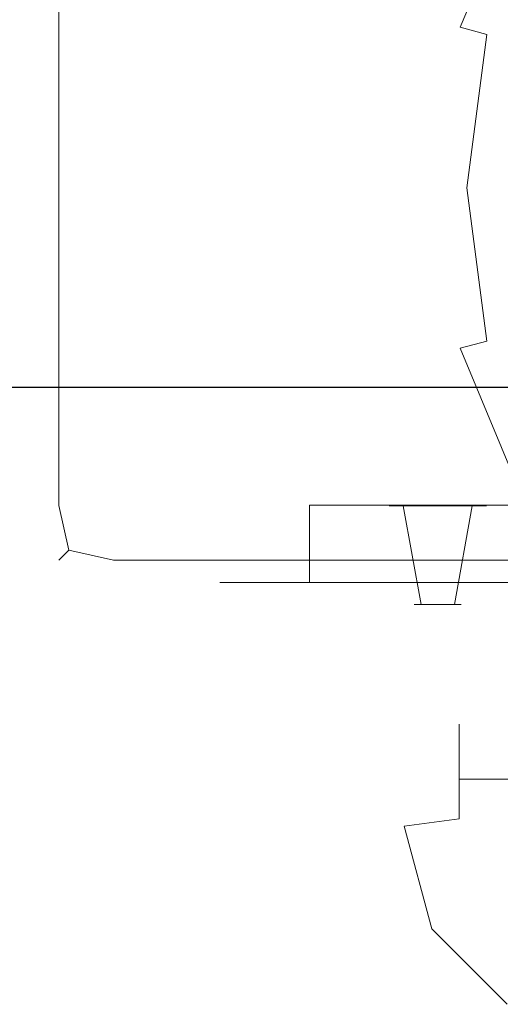
# Model space of a CAD drawing. Extents: x -136 to 74, y -204 to 74.
# Drawn here: x -106 to -98, y -13 to 3 of the extents above; entities that cross this region are included whole.
import ezdxf

# ---------------------------------------------------------------- set-up
doc = ezdxf.new("R2010")
doc.units = 0
doc.header["$LTSCALE"] = 500
doc.header["$MEASUREMENT"] = 0
for name, color, linetype in [('CHROM', 7, 'Continuous'), ('PRYSZNIC_1', 7, 'Continuous'), ('PRYSZNIC_2', 7, 'Continuous'), ('PRYSZNIC_3', 7, 'Continuous'), ('WAZ', 7, 'Continuous')]:
    doc.layers.add(name, color=color, linetype=linetype)

msp = doc.modelspace()

# ---------------------------------------------------------------- linework, layer by layer
at = {"layer": 'CHROM', "lineweight": 0}
for points, invisible_edges in [([(-98.094, 5.241, 858.906), (-96.95, 4.581, 830.455), (-97.846, 2.417, 830.455), (-99.122, 2.759, 858.906)], 5), ([(-99.122, 2.759, 858.906), (-98.679, 2.64, 859.383), (-97.696, 5.011, 859.383), (-98.094, 5.241, 858.906)], 14), ([(-96.257, 4.18, 859.383), (-97.696, 5.011, 859.383), (-98.679, 2.64, 859.383), (-97.073, 2.21, 859.383)], 15), ([(-99.122, 2.759, 858.906), (-97.846, 2.417, 830.455), (-98.152, 0.096, 830.455), (-99.473, 0.096, 858.906)], 13), ([(-99.473, 0.096, 858.906), (-99.014, 0.096, 859.383), (-98.679, 2.64, 859.383), (-99.122, 2.759, 858.906)], 15), ([(-97.073, 2.21, 859.383), (-98.679, 2.64, 859.383), (-99.014, 0.096, 859.383), (-97.352, 0.096, 859.383)], 13), ([(-99.473, 0.096, 858.906), (-98.152, 0.096, 830.455), (-97.846, -2.226, 830.455), (-99.122, -2.568, 858.906)], 13), ([(-99.122, -2.568, 858.906), (-98.679, -2.449, 859.383), (-99.014, 0.096, 859.383), (-99.473, 0.096, 858.906)], 14), ([(-97.352, 0.096, 859.383), (-99.014, 0.096, 859.383), (-98.679, -2.449, 859.383), (-97.073, -2.018, 859.383)], 13), ([(-97.073, -2.018, 859.383), (-98.679, -2.449, 859.383), (-97.696, -4.82, 859.383), (-96.257, -3.989, 859.383)], 15), ([(-99.122, -2.568, 858.906), (-97.846, -2.226, 830.455), (-96.95, -4.389, 830.455), (-98.094, -5.049, 858.906)], 5), ([(-98.094, -5.049, 858.906), (-97.696, -4.82, 859.383), (-98.679, -2.449, 859.383), (-99.122, -2.568, 858.906)], 15), ([(-99.138, -9.72, 812.079), (-100.054, -9.72, 812.995), (-99.138, -8.805, 812.995), (-99.138, -9.72, 812.079)], 11), ([(-100.054, -9.72, 836.604), (-99.138, -9.72, 837.52), (-99.138, -8.805, 836.604), (-100.054, -9.72, 836.604)], 13), ([(-99.138, -8.805, 836.604), (-99.138, -8.805, 812.995), (-100.054, -9.72, 812.995), (-100.054, -9.72, 836.604)], 15), ([(-99.138, -8.805, 836.604), (-81.801, -8.805, 836.604), (-81.801, -8.805, 812.995), (-99.138, -8.805, 812.995)], 7), ([(-81.801, -8.805, 836.604), (-99.138, -8.805, 836.604), (-99.138, -9.72, 837.52), (-81.501, -9.72, 837.52)], 7), ([(-81.501, -9.72, 812.079), (-99.138, -9.72, 812.079), (-99.138, -8.805, 812.995), (-81.801, -8.805, 812.995)], 7), ([(-100.054, -10.497, 812.995), (-100.054, -10.497, 836.604), (-100.054, -9.72, 836.604), (-100.054, -9.72, 812.995)], 15), ([(-100.054, -9.72, 836.604), (-100.054, -10.497, 836.604), (-99.138, -10.377, 837.52), (-99.138, -9.72, 837.52)], 15), ([(-99.138, -9.72, 812.079), (-99.138, -10.377, 812.079), (-100.054, -10.497, 812.995), (-100.054, -9.72, 812.995)], 15), ([(-99.138, -10.377, 837.52), (-81.501, -9.72, 837.52), (-99.138, -9.72, 837.52), (-99.138, -10.377, 837.52)], 9), ([(-97.872, -12.635, 837.52), (-81.501, -9.72, 837.52), (-99.138, -10.377, 837.52), (-97.872, -12.635, 837.52)], 15), ([(-76.893, -12.998, 812.079), (-99.138, -9.72, 812.079), (-81.501, -9.72, 812.079), (-76.893, -12.998, 812.079)], 13), ([(-76.893, -12.998, 812.079), (-99.138, -10.377, 812.079), (-99.138, -9.72, 812.079), (-76.893, -12.998, 812.079)], 13), ([(-98.775, -11.732, 837.52), (-99.138, -10.377, 837.52), (-100.054, -10.497, 836.604), (-99.596, -12.205, 836.604)], 13), ([(-99.138, -10.377, 812.079), (-98.775, -11.732, 812.079), (-99.596, -12.205, 812.995), (-100.054, -10.497, 812.995)], 7), ([(-97.872, -12.635, 837.52), (-99.138, -10.377, 837.52), (-98.775, -11.732, 837.52), (-97.872, -12.635, 837.52)], 15), ([(-99.138, -10.377, 812.079), (-97.872, -12.635, 812.079), (-98.775, -11.732, 812.079), (-99.138, -10.377, 812.079)], 15), ([(-99.138, -10.377, 812.079), (-76.893, -12.998, 812.079), (-97.872, -12.635, 812.079), (-99.138, -10.377, 812.079)], 15), ([(-100.054, -10.497, 836.604), (-100.054, -10.497, 812.995), (-99.596, -12.205, 812.995), (-99.596, -12.205, 836.604)], 1), ([(-97.872, -12.635, 837.52), (-98.775, -11.732, 837.52), (-99.596, -12.205, 836.604), (-98.346, -13.456, 836.604)], 15), ([(-98.775, -11.732, 812.079), (-97.872, -12.635, 812.079), (-98.346, -13.456, 812.995), (-99.596, -12.205, 812.995)], 15), ([(-99.596, -12.205, 836.604), (-99.596, -12.205, 812.995), (-98.346, -13.456, 812.995), (-98.346, -13.456, 836.604)], 5)]:
    msp.add_3dface(points, dxfattribs=dict(at, invisible_edges=invisible_edges))
at = {"layer": 'PRYSZNIC_1', "lineweight": 0}
for points, invisible_edges in [([(-106.155, -5.18, 1057.039), (-106.155, -5.18, 1062.235), (-106.155, 7.268, 1062.235), (-106.155, 7.268, 1057.039)], 15), ([(-105.78, 7.268, 863.343), (-105.78, -5.18, 863.343), (-106.155, -5.18, 864.248), (-106.155, 7.268, 864.248)], 15), ([(-105.78, -5.18, 1063.139), (-105.78, 7.268, 1063.139), (-106.155, 7.268, 1062.235), (-106.155, -5.18, 1062.235)], 15), ([(-106.155, -5.18, 864.248), (-106.155, -5.18, 988.398), (-106.155, 7.268, 988.398), (-106.155, 7.268, 864.248)], 15), ([(-106.155, -5.18, 988.398), (-106.155, -5.18, 1057.039), (-106.155, 7.268, 1057.039), (-106.155, 7.268, 988.398)], 15), ([(-104.877, 7.268, 862.969), (-104.877, -5.18, 862.969), (-105.78, -5.18, 863.343), (-105.78, 7.268, 863.343)], 11), ([(-104.877, -5.18, 1063.514), (-104.877, 7.268, 1063.514), (-105.78, 7.268, 1063.139), (-105.78, -5.18, 1063.139)], 11), ([(-103.11, 7.268, 1063.514), (-104.877, 7.268, 1063.514), (-104.877, -5.18, 1063.514), (-103.11, -5.18, 1063.514)], 15), ([(-103.11, -5.18, 862.969), (-104.877, -5.18, 862.969), (-104.877, 7.268, 862.969), (-103.11, 7.268, 862.969)], 15), ([(-103.11, 7.268, 862.969), (-74.117, 7.268, 862.969), (-74.117, -5.18, 862.969), (-103.11, -5.18, 862.969)], 15), ([(-74.117, 7.268, 1063.514), (-103.11, 7.268, 1063.514), (-103.11, -5.18, 1063.514), (-74.117, -5.18, 1063.514)], 15), ([(-106.155, -5.18, 864.248), (-105.78, -5.18, 863.343), (-105.615, -5.918, 863.509), (-105.78, -6.084, 864.248)], 15), ([(-106.155, -5.18, 1062.235), (-105.78, -6.084, 1062.235), (-105.615, -5.918, 1062.973), (-105.78, -5.18, 1063.139)], 15), ([(-105.78, -6.084, 1057.039), (-105.78, -6.084, 1062.235), (-106.155, -5.18, 1062.235), (-106.155, -5.18, 1057.039)], 15), ([(-105.78, -6.084, 864.248), (-105.78, -6.084, 988.398), (-106.155, -5.18, 988.398), (-106.155, -5.18, 864.248)], 14), ([(-105.78, -6.084, 988.398), (-105.78, -6.084, 1057.039), (-106.155, -5.18, 1057.039), (-106.155, -5.18, 988.398)], 14), ([(-104.877, -5.18, 862.969), (-104.877, -6.084, 863.343), (-105.615, -5.918, 863.509), (-105.78, -5.18, 863.343)], 9), ([(-104.877, -5.18, 1063.514), (-105.78, -5.18, 1063.139), (-105.615, -5.918, 1062.973), (-104.877, -6.084, 1063.139)], 13), ([(-103.11, -5.18, 1063.514), (-104.877, -5.18, 1063.514), (-104.877, -6.084, 1063.139), (-103.11, -6.084, 1063.139)], 11), ([(-104.877, -5.18, 862.969), (-103.11, -5.18, 862.969), (-103.11, -6.084, 863.343), (-104.877, -6.084, 863.343)], 15), ([(-74.117, -5.18, 1063.514), (-103.11, -5.18, 1063.514), (-103.11, -6.084, 1063.139), (-74.117, -6.084, 1063.139)], 15), ([(-103.11, -5.18, 862.969), (-74.117, -5.18, 862.969), (-74.117, -6.084, 863.343), (-103.11, -6.084, 863.343)], 15), ([(-104.877, -6.458, 864.248), (-105.78, -6.084, 864.248), (-105.615, -5.918, 863.509), (-104.877, -6.084, 863.343)], 13), ([(-104.877, -6.458, 1062.235), (-104.877, -6.084, 1063.139), (-105.615, -5.918, 1062.973), (-105.78, -6.084, 1062.235)], 9), ([(-104.877, -6.458, 1057.039), (-104.877, -6.458, 1062.235), (-105.78, -6.084, 1062.235), (-105.78, -6.084, 1057.039)], 11), ([(-104.877, -6.458, 864.248), (-104.877, -6.458, 988.398), (-105.78, -6.084, 988.398), (-105.78, -6.084, 864.248)], 15), ([(-104.877, -6.458, 988.398), (-104.877, -6.458, 1057.039), (-105.78, -6.084, 1057.039), (-105.78, -6.084, 988.398)], 15), ([(-103.11, -6.084, 1063.139), (-104.877, -6.084, 1063.139), (-104.877, -6.458, 1062.235), (-103.11, -6.458, 1062.235)], 15), ([(-104.877, -6.084, 863.343), (-103.11, -6.084, 863.343), (-103.11, -6.458, 864.248), (-104.877, -6.458, 864.248)], 14), ([(-74.117, -6.084, 1063.139), (-103.11, -6.084, 1063.139), (-103.11, -6.458, 1062.235), (-74.117, -6.458, 1062.235)], 14), ([(-103.11, -6.084, 863.343), (-74.117, -6.084, 863.343), (-74.117, -6.458, 864.248), (-103.11, -6.458, 864.248)], 14), ([(-103.11, -6.458, 1057.039), (-103.11, -6.458, 1062.235), (-104.877, -6.458, 1062.235), (-104.877, -6.458, 1057.039)], 15), ([(-103.11, -6.458, 864.248), (-103.11, -6.458, 988.398), (-104.877, -6.458, 988.398), (-104.877, -6.458, 864.248)], 15), ([(-103.11, -6.458, 988.398), (-103.11, -6.458, 1057.039), (-104.877, -6.458, 1057.039), (-104.877, -6.458, 988.398)], 14), ([(-74.117, -6.458, 864.248), (-74.117, -6.458, 988.398), (-103.11, -6.458, 988.398), (-103.11, -6.458, 864.248)], 13), ([(-74.117, -6.458, 1057.039), (-74.117, -6.458, 1062.235), (-103.11, -6.458, 1062.235), (-103.11, -6.458, 1057.039)], 7)]:
    msp.add_3dface(points, dxfattribs=dict(at, invisible_edges=invisible_edges))
at = {"layer": 'PRYSZNIC_2', "lineweight": 0}
for points, invisible_edges in [([(-75.605, -6.458, 1055.747), (-101.622, -6.458, 1055.747), (-101.622, -5.171, 1055.747), (-75.605, -5.171, 1055.747)], 1), ([(-101.622, -6.458, 989.69), (-75.605, -6.458, 989.69), (-75.605, -5.171, 989.69), (-101.622, -5.171, 989.69)], 3), ([(-101.622, -6.458, 1055.747), (-101.622, -6.458, 989.69), (-101.622, -5.171, 989.69), (-101.622, -5.171, 1055.747)], 11), ([(-101.622, -5.171, 989.69), (-75.605, -5.171, 989.69), (-75.605, -5.171, 1055.747), (-101.622, -5.171, 1055.747)], 15), ([(-103.11, -6.458, 1057.039), (-103.11, -6.458, 988.398), (-101.622, -6.458, 989.69), (-101.622, -6.458, 1055.747)], 10), ([(-74.117, -6.458, 1057.039), (-103.11, -6.458, 1057.039), (-101.622, -6.458, 1055.747), (-75.605, -6.458, 1055.747)], 10), ([(-103.11, -6.458, 988.398), (-74.117, -6.458, 988.398), (-75.605, -6.458, 989.69), (-101.622, -6.458, 989.69)], 10)]:
    msp.add_3dface(points, dxfattribs=dict(at, invisible_edges=invisible_edges))
at = {"layer": 'PRYSZNIC_3', "lineweight": 0}
for points, invisible_edges in [([(-100.067, -5.184, 1048.796), (-100.303, -5.184, 1048.224), (-99.887, -6.819, 1048.224), (-99.773, -6.819, 1048.501)], 2), ([(-100.303, -5.184, 1048.224), (-100.067, -5.184, 1047.653), (-99.773, -6.819, 1047.948), (-99.887, -6.819, 1048.224)], 8), ([(-99.496, -5.184, 1048.224), (-100.067, -5.184, 1047.653), (-100.303, -5.184, 1048.224), (-99.496, -5.184, 1048.224)], 15), ([(-99.496, -5.184, 1048.224), (-100.303, -5.184, 1048.224), (-100.067, -5.184, 1048.796), (-99.496, -5.184, 1048.224)], 15), ([(-100.067, -5.184, 1041.849), (-100.303, -5.184, 1041.278), (-99.887, -6.819, 1041.278), (-99.773, -6.819, 1041.555)], 2), ([(-100.303, -5.184, 1041.278), (-100.067, -5.184, 1040.707), (-99.773, -6.819, 1041.002), (-99.887, -6.819, 1041.278)], 8), ([(-99.496, -5.184, 1041.278), (-100.067, -5.184, 1040.707), (-100.303, -5.184, 1041.278), (-99.496, -5.184, 1041.278)], 15), ([(-99.496, -5.184, 1041.278), (-100.303, -5.184, 1041.278), (-100.067, -5.184, 1041.849), (-99.496, -5.184, 1041.278)], 15), ([(-100.067, -5.184, 1034.903), (-100.303, -5.184, 1034.332), (-99.887, -6.819, 1034.332), (-99.773, -6.819, 1034.609)], 2), ([(-100.303, -5.184, 1034.332), (-100.067, -5.184, 1033.761), (-99.773, -6.819, 1034.056), (-99.887, -6.819, 1034.332)], 8), ([(-99.496, -5.184, 1034.332), (-100.067, -5.184, 1033.761), (-100.303, -5.184, 1034.332), (-99.496, -5.184, 1034.332)], 15), ([(-99.496, -5.184, 1034.332), (-100.303, -5.184, 1034.332), (-100.067, -5.184, 1034.903), (-99.496, -5.184, 1034.332)], 15), ([(-100.067, -5.184, 1027.957), (-100.303, -5.184, 1027.386), (-99.887, -6.819, 1027.386), (-99.773, -6.819, 1027.663)], 2), ([(-100.303, -5.184, 1027.386), (-100.067, -5.184, 1026.815), (-99.773, -6.819, 1027.109), (-99.887, -6.819, 1027.386)], 8), ([(-99.496, -5.184, 1027.386), (-100.067, -5.184, 1026.815), (-100.303, -5.184, 1027.386), (-99.496, -5.184, 1027.386)], 15), ([(-99.496, -5.184, 1027.386), (-100.303, -5.184, 1027.386), (-100.067, -5.184, 1027.957), (-99.496, -5.184, 1027.386)], 15), ([(-100.067, -5.184, 1021.011), (-100.303, -5.184, 1020.44), (-99.887, -6.819, 1020.44), (-99.773, -6.819, 1020.716)], 2), ([(-100.303, -5.184, 1020.44), (-100.067, -5.184, 1019.869), (-99.773, -6.819, 1020.163), (-99.887, -6.819, 1020.44)], 8), ([(-99.496, -5.184, 1020.44), (-100.067, -5.184, 1019.869), (-100.303, -5.184, 1020.44), (-99.496, -5.184, 1020.44)], 15), ([(-99.496, -5.184, 1020.44), (-100.303, -5.184, 1020.44), (-100.067, -5.184, 1021.011), (-99.496, -5.184, 1020.44)], 15), ([(-100.067, -5.184, 1014.065), (-100.303, -5.184, 1013.494), (-99.887, -6.819, 1013.494), (-99.773, -6.819, 1013.77)], 2), ([(-100.303, -5.184, 1013.494), (-100.067, -5.184, 1012.923), (-99.773, -6.819, 1013.217), (-99.887, -6.819, 1013.494)], 8), ([(-99.496, -5.184, 1013.494), (-100.067, -5.184, 1012.923), (-100.303, -5.184, 1013.494), (-99.496, -5.184, 1013.494)], 15), ([(-99.496, -5.184, 1013.494), (-100.303, -5.184, 1013.494), (-100.067, -5.184, 1014.065), (-99.496, -5.184, 1013.494)], 15), ([(-100.067, -5.184, 1007.119), (-100.303, -5.184, 1006.548), (-99.887, -6.819, 1006.548), (-99.773, -6.819, 1006.824)], 2), ([(-100.303, -5.184, 1006.548), (-100.067, -5.184, 1005.976), (-99.773, -6.819, 1006.271), (-99.887, -6.819, 1006.548)], 8), ([(-99.496, -5.184, 1006.548), (-100.067, -5.184, 1005.976), (-100.303, -5.184, 1006.548), (-99.496, -5.184, 1006.548)], 15), ([(-99.496, -5.184, 1006.548), (-100.303, -5.184, 1006.548), (-100.067, -5.184, 1007.119), (-99.496, -5.184, 1006.548)], 15), ([(-100.067, -5.184, 1000.173), (-100.303, -5.184, 999.601), (-99.887, -6.819, 999.601), (-99.773, -6.819, 999.878)], 2), ([(-100.303, -5.184, 999.601), (-100.067, -5.184, 999.03), (-99.773, -6.819, 999.325), (-99.887, -6.819, 999.601)], 8), ([(-99.496, -5.184, 999.601), (-100.067, -5.184, 999.03), (-100.303, -5.184, 999.601), (-99.496, -5.184, 999.601)], 15), ([(-99.496, -5.184, 999.601), (-100.303, -5.184, 999.601), (-100.067, -5.184, 1000.173), (-99.496, -5.184, 999.601)], 15), ([(-100.067, -5.184, 993.226), (-100.303, -5.184, 992.655), (-99.887, -6.819, 992.655), (-99.773, -6.819, 992.932)], 2), ([(-100.303, -5.184, 992.655), (-100.067, -5.184, 992.084), (-99.773, -6.819, 992.379), (-99.887, -6.819, 992.655)], 8), ([(-99.496, -5.184, 992.655), (-100.067, -5.184, 992.084), (-100.303, -5.184, 992.655), (-99.496, -5.184, 992.655)], 15), ([(-99.496, -5.184, 992.655), (-100.303, -5.184, 992.655), (-100.067, -5.184, 993.226), (-99.496, -5.184, 992.655)], 15), ([(-99.496, -5.184, 1049.032), (-100.067, -5.184, 1048.796), (-99.773, -6.819, 1048.501), (-99.496, -6.819, 1048.616)], 10), ([(-100.067, -5.184, 1047.653), (-99.496, -5.184, 1047.417), (-99.496, -6.819, 1047.833), (-99.773, -6.819, 1047.948)], 10), ([(-99.496, -5.184, 1048.224), (-99.496, -5.184, 1047.417), (-100.067, -5.184, 1047.653), (-99.496, -5.184, 1048.224)], 15), ([(-99.496, -5.184, 1048.224), (-100.067, -5.184, 1048.796), (-99.496, -5.184, 1049.032), (-99.496, -5.184, 1048.224)], 15), ([(-99.496, -5.184, 1042.086), (-100.067, -5.184, 1041.849), (-99.773, -6.819, 1041.555), (-99.496, -6.819, 1041.669)], 10), ([(-100.067, -5.184, 1040.707), (-99.496, -5.184, 1040.471), (-99.496, -6.819, 1040.887), (-99.773, -6.819, 1041.002)], 10), ([(-99.496, -5.184, 1041.278), (-99.496, -5.184, 1040.471), (-100.067, -5.184, 1040.707), (-99.496, -5.184, 1041.278)], 15), ([(-99.496, -5.184, 1041.278), (-100.067, -5.184, 1041.849), (-99.496, -5.184, 1042.086), (-99.496, -5.184, 1041.278)], 15), ([(-99.496, -5.184, 1035.14), (-100.067, -5.184, 1034.903), (-99.773, -6.819, 1034.609), (-99.496, -6.819, 1034.723)], 10), ([(-100.067, -5.184, 1033.761), (-99.496, -5.184, 1033.525), (-99.496, -6.819, 1033.941), (-99.773, -6.819, 1034.056)], 10), ([(-99.496, -5.184, 1034.332), (-99.496, -5.184, 1033.525), (-100.067, -5.184, 1033.761), (-99.496, -5.184, 1034.332)], 15), ([(-99.496, -5.184, 1034.332), (-100.067, -5.184, 1034.903), (-99.496, -5.184, 1035.14), (-99.496, -5.184, 1034.332)], 15), ([(-99.496, -5.184, 1028.194), (-100.067, -5.184, 1027.957), (-99.773, -6.819, 1027.663), (-99.496, -6.819, 1027.777)], 10), ([(-100.067, -5.184, 1026.815), (-99.496, -5.184, 1026.578), (-99.496, -6.819, 1026.995), (-99.773, -6.819, 1027.109)], 10), ([(-99.496, -5.184, 1027.386), (-99.496, -5.184, 1026.578), (-100.067, -5.184, 1026.815), (-99.496, -5.184, 1027.386)], 15), ([(-99.496, -5.184, 1027.386), (-100.067, -5.184, 1027.957), (-99.496, -5.184, 1028.194), (-99.496, -5.184, 1027.386)], 15), ([(-99.496, -5.184, 1021.248), (-100.067, -5.184, 1021.011), (-99.773, -6.819, 1020.716), (-99.496, -6.819, 1020.831)], 10), ([(-100.067, -5.184, 1019.869), (-99.496, -5.184, 1019.632), (-99.496, -6.819, 1020.049), (-99.773, -6.819, 1020.163)], 10), ([(-99.496, -5.184, 1020.44), (-99.496, -5.184, 1019.632), (-100.067, -5.184, 1019.869), (-99.496, -5.184, 1020.44)], 15), ([(-99.496, -5.184, 1020.44), (-100.067, -5.184, 1021.011), (-99.496, -5.184, 1021.248), (-99.496, -5.184, 1020.44)], 15), ([(-99.496, -5.184, 1014.301), (-100.067, -5.184, 1014.065), (-99.773, -6.819, 1013.77), (-99.496, -6.819, 1013.885)], 10), ([(-100.067, -5.184, 1012.923), (-99.496, -5.184, 1012.686), (-99.496, -6.819, 1013.103), (-99.773, -6.819, 1013.217)], 10), ([(-99.496, -5.184, 1013.494), (-99.496, -5.184, 1012.686), (-100.067, -5.184, 1012.923), (-99.496, -5.184, 1013.494)], 15), ([(-99.496, -5.184, 1013.494), (-100.067, -5.184, 1014.065), (-99.496, -5.184, 1014.301), (-99.496, -5.184, 1013.494)], 15), ([(-99.496, -5.184, 1007.355), (-100.067, -5.184, 1007.119), (-99.773, -6.819, 1006.824), (-99.496, -6.819, 1006.939)], 10), ([(-100.067, -5.184, 1005.976), (-99.496, -5.184, 1005.74), (-99.496, -6.819, 1006.156), (-99.773, -6.819, 1006.271)], 10), ([(-99.496, -5.184, 1006.548), (-99.496, -5.184, 1005.74), (-100.067, -5.184, 1005.976), (-99.496, -5.184, 1006.548)], 15), ([(-99.496, -5.184, 1006.548), (-100.067, -5.184, 1007.119), (-99.496, -5.184, 1007.355), (-99.496, -5.184, 1006.548)], 15), ([(-99.496, -5.184, 1000.409), (-100.067, -5.184, 1000.173), (-99.773, -6.819, 999.878), (-99.496, -6.819, 999.992)], 10), ([(-100.067, -5.184, 999.03), (-99.496, -5.184, 998.794), (-99.496, -6.819, 999.21), (-99.773, -6.819, 999.325)], 10), ([(-99.496, -5.184, 999.601), (-99.496, -5.184, 998.794), (-100.067, -5.184, 999.03), (-99.496, -5.184, 999.601)], 15), ([(-99.496, -5.184, 999.601), (-100.067, -5.184, 1000.173), (-99.496, -5.184, 1000.409), (-99.496, -5.184, 999.601)], 15), ([(-99.496, -5.184, 993.463), (-100.067, -5.184, 993.226), (-99.773, -6.819, 992.932), (-99.496, -6.819, 993.046)], 10), ([(-100.067, -5.184, 992.084), (-99.496, -5.184, 991.848), (-99.496, -6.819, 992.264), (-99.773, -6.819, 992.379)], 10), ([(-99.496, -5.184, 992.655), (-99.496, -5.184, 991.848), (-100.067, -5.184, 992.084), (-99.496, -5.184, 992.655)], 15), ([(-99.496, -5.184, 992.655), (-100.067, -5.184, 993.226), (-99.496, -5.184, 993.463), (-99.496, -5.184, 992.655)], 15), ([(-99.496, -5.184, 1047.417), (-98.926, -5.184, 1047.653), (-99.22, -6.819, 1047.948), (-99.496, -6.819, 1047.833)], 8), ([(-98.926, -5.184, 1048.796), (-99.496, -5.184, 1049.032), (-99.496, -6.819, 1048.616), (-99.22, -6.819, 1048.501)], 10), ([(-99.496, -5.184, 1048.224), (-98.689, -5.184, 1048.224), (-98.926, -5.184, 1047.653), (-99.496, -5.184, 1048.224)], 15), ([(-99.496, -5.184, 1048.224), (-99.496, -5.184, 1049.032), (-98.926, -5.184, 1048.796), (-99.496, -5.184, 1048.224)], 15), ([(-99.496, -5.184, 1048.224), (-98.926, -5.184, 1047.653), (-99.496, -5.184, 1047.417), (-99.496, -5.184, 1048.224)], 15), ([(-99.496, -5.184, 1048.224), (-98.926, -5.184, 1048.796), (-98.689, -5.184, 1048.224), (-99.496, -5.184, 1048.224)], 15), ([(-99.496, -5.184, 1040.471), (-98.926, -5.184, 1040.707), (-99.22, -6.819, 1041.002), (-99.496, -6.819, 1040.887)], 8), ([(-98.926, -5.184, 1041.849), (-99.496, -5.184, 1042.086), (-99.496, -6.819, 1041.669), (-99.22, -6.819, 1041.555)], 10), ([(-99.496, -5.184, 1041.278), (-98.689, -5.184, 1041.278), (-98.926, -5.184, 1040.707), (-99.496, -5.184, 1041.278)], 15), ([(-99.496, -5.184, 1041.278), (-99.496, -5.184, 1042.086), (-98.926, -5.184, 1041.849), (-99.496, -5.184, 1041.278)], 15), ([(-99.496, -5.184, 1041.278), (-98.926, -5.184, 1040.707), (-99.496, -5.184, 1040.471), (-99.496, -5.184, 1041.278)], 15), ([(-99.496, -5.184, 1041.278), (-98.926, -5.184, 1041.849), (-98.689, -5.184, 1041.278), (-99.496, -5.184, 1041.278)], 15), ([(-99.496, -5.184, 1033.525), (-98.926, -5.184, 1033.761), (-99.22, -6.819, 1034.056), (-99.496, -6.819, 1033.941)], 8), ([(-98.926, -5.184, 1034.903), (-99.496, -5.184, 1035.14), (-99.496, -6.819, 1034.723), (-99.22, -6.819, 1034.609)], 10), ([(-99.496, -5.184, 1034.332), (-98.689, -5.184, 1034.332), (-98.926, -5.184, 1033.761), (-99.496, -5.184, 1034.332)], 15), ([(-99.496, -5.184, 1034.332), (-99.496, -5.184, 1035.14), (-98.926, -5.184, 1034.903), (-99.496, -5.184, 1034.332)], 15), ([(-99.496, -5.184, 1034.332), (-98.926, -5.184, 1033.761), (-99.496, -5.184, 1033.525), (-99.496, -5.184, 1034.332)], 15), ([(-99.496, -5.184, 1034.332), (-98.926, -5.184, 1034.903), (-98.689, -5.184, 1034.332), (-99.496, -5.184, 1034.332)], 15), ([(-99.496, -5.184, 1026.578), (-98.926, -5.184, 1026.815), (-99.22, -6.819, 1027.109), (-99.496, -6.819, 1026.995)], 8), ([(-98.926, -5.184, 1027.957), (-99.496, -5.184, 1028.194), (-99.496, -6.819, 1027.777), (-99.22, -6.819, 1027.663)], 10), ([(-99.496, -5.184, 1027.386), (-98.689, -5.184, 1027.386), (-98.926, -5.184, 1026.815), (-99.496, -5.184, 1027.386)], 15), ([(-99.496, -5.184, 1027.386), (-99.496, -5.184, 1028.194), (-98.926, -5.184, 1027.957), (-99.496, -5.184, 1027.386)], 15), ([(-99.496, -5.184, 1027.386), (-98.926, -5.184, 1026.815), (-99.496, -5.184, 1026.578), (-99.496, -5.184, 1027.386)], 15), ([(-99.496, -5.184, 1027.386), (-98.926, -5.184, 1027.957), (-98.689, -5.184, 1027.386), (-99.496, -5.184, 1027.386)], 15), ([(-99.496, -5.184, 1019.632), (-98.926, -5.184, 1019.869), (-99.22, -6.819, 1020.163), (-99.496, -6.819, 1020.049)], 8), ([(-98.926, -5.184, 1021.011), (-99.496, -5.184, 1021.248), (-99.496, -6.819, 1020.831), (-99.22, -6.819, 1020.716)], 10), ([(-99.496, -5.184, 1020.44), (-98.689, -5.184, 1020.44), (-98.926, -5.184, 1019.869), (-99.496, -5.184, 1020.44)], 15), ([(-99.496, -5.184, 1020.44), (-99.496, -5.184, 1021.248), (-98.926, -5.184, 1021.011), (-99.496, -5.184, 1020.44)], 15), ([(-99.496, -5.184, 1020.44), (-98.926, -5.184, 1019.869), (-99.496, -5.184, 1019.632), (-99.496, -5.184, 1020.44)], 15), ([(-99.496, -5.184, 1020.44), (-98.926, -5.184, 1021.011), (-98.689, -5.184, 1020.44), (-99.496, -5.184, 1020.44)], 15), ([(-99.496, -5.184, 1012.686), (-98.926, -5.184, 1012.923), (-99.22, -6.819, 1013.217), (-99.496, -6.819, 1013.103)], 8), ([(-98.926, -5.184, 1014.065), (-99.496, -5.184, 1014.301), (-99.496, -6.819, 1013.885), (-99.22, -6.819, 1013.77)], 10), ([(-99.496, -5.184, 1013.494), (-98.689, -5.184, 1013.494), (-98.926, -5.184, 1012.923), (-99.496, -5.184, 1013.494)], 15), ([(-99.496, -5.184, 1013.494), (-99.496, -5.184, 1014.301), (-98.926, -5.184, 1014.065), (-99.496, -5.184, 1013.494)], 15), ([(-99.496, -5.184, 1013.494), (-98.926, -5.184, 1012.923), (-99.496, -5.184, 1012.686), (-99.496, -5.184, 1013.494)], 15), ([(-99.496, -5.184, 1013.494), (-98.926, -5.184, 1014.065), (-98.689, -5.184, 1013.494), (-99.496, -5.184, 1013.494)], 15), ([(-99.496, -5.184, 1005.74), (-98.926, -5.184, 1005.976), (-99.22, -6.819, 1006.271), (-99.496, -6.819, 1006.156)], 8), ([(-98.926, -5.184, 1007.119), (-99.496, -5.184, 1007.355), (-99.496, -6.819, 1006.939), (-99.22, -6.819, 1006.824)], 10), ([(-99.496, -5.184, 1006.548), (-98.689, -5.184, 1006.548), (-98.926, -5.184, 1005.976), (-99.496, -5.184, 1006.548)], 15), ([(-99.496, -5.184, 1006.548), (-99.496, -5.184, 1007.355), (-98.926, -5.184, 1007.119), (-99.496, -5.184, 1006.548)], 15), ([(-99.496, -5.184, 1006.548), (-98.926, -5.184, 1005.976), (-99.496, -5.184, 1005.74), (-99.496, -5.184, 1006.548)], 15), ([(-99.496, -5.184, 1006.548), (-98.926, -5.184, 1007.119), (-98.689, -5.184, 1006.548), (-99.496, -5.184, 1006.548)], 15), ([(-99.496, -5.184, 998.794), (-98.926, -5.184, 999.03), (-99.22, -6.819, 999.325), (-99.496, -6.819, 999.21)], 8), ([(-98.926, -5.184, 1000.173), (-99.496, -5.184, 1000.409), (-99.496, -6.819, 999.992), (-99.22, -6.819, 999.878)], 10), ([(-99.496, -5.184, 999.601), (-98.689, -5.184, 999.601), (-98.926, -5.184, 999.03), (-99.496, -5.184, 999.601)], 15), ([(-99.496, -5.184, 999.601), (-99.496, -5.184, 1000.409), (-98.926, -5.184, 1000.173), (-99.496, -5.184, 999.601)], 15), ([(-99.496, -5.184, 999.601), (-98.926, -5.184, 999.03), (-99.496, -5.184, 998.794), (-99.496, -5.184, 999.601)], 15), ([(-99.496, -5.184, 999.601), (-98.926, -5.184, 1000.173), (-98.689, -5.184, 999.601), (-99.496, -5.184, 999.601)], 15), ([(-99.496, -5.184, 991.848), (-98.926, -5.184, 992.084), (-99.22, -6.819, 992.379), (-99.496, -6.819, 992.264)], 8), ([(-98.926, -5.184, 993.226), (-99.496, -5.184, 993.463), (-99.496, -6.819, 993.046), (-99.22, -6.819, 992.932)], 10), ([(-99.496, -5.184, 992.655), (-98.689, -5.184, 992.655), (-98.926, -5.184, 992.084), (-99.496, -5.184, 992.655)], 15), ([(-99.496, -5.184, 992.655), (-99.496, -5.184, 993.463), (-98.926, -5.184, 993.226), (-99.496, -5.184, 992.655)], 15), ([(-99.496, -5.184, 992.655), (-98.926, -5.184, 992.084), (-99.496, -5.184, 991.848), (-99.496, -5.184, 992.655)], 15), ([(-99.496, -5.184, 992.655), (-98.926, -5.184, 993.226), (-98.689, -5.184, 992.655), (-99.496, -5.184, 992.655)], 15), ([(-98.689, -5.184, 1048.224), (-98.926, -5.184, 1048.796), (-99.22, -6.819, 1048.501), (-99.105, -6.819, 1048.224)], 8), ([(-98.926, -5.184, 1047.653), (-98.689, -5.184, 1048.224), (-99.105, -6.819, 1048.224), (-99.22, -6.819, 1047.948)], 10), ([(-98.689, -5.184, 1041.278), (-98.926, -5.184, 1041.849), (-99.22, -6.819, 1041.555), (-99.105, -6.819, 1041.278)], 8), ([(-98.926, -5.184, 1040.707), (-98.689, -5.184, 1041.278), (-99.105, -6.819, 1041.278), (-99.22, -6.819, 1041.002)], 10), ([(-98.689, -5.184, 1034.332), (-98.926, -5.184, 1034.903), (-99.22, -6.819, 1034.609), (-99.105, -6.819, 1034.332)], 8), ([(-98.926, -5.184, 1033.761), (-98.689, -5.184, 1034.332), (-99.105, -6.819, 1034.332), (-99.22, -6.819, 1034.056)], 10), ([(-98.689, -5.184, 1027.386), (-98.926, -5.184, 1027.957), (-99.22, -6.819, 1027.663), (-99.105, -6.819, 1027.386)], 8), ([(-98.926, -5.184, 1026.815), (-98.689, -5.184, 1027.386), (-99.105, -6.819, 1027.386), (-99.22, -6.819, 1027.109)], 10), ([(-98.689, -5.184, 1020.44), (-98.926, -5.184, 1021.011), (-99.22, -6.819, 1020.716), (-99.105, -6.819, 1020.44)], 8), ([(-98.926, -5.184, 1019.869), (-98.689, -5.184, 1020.44), (-99.105, -6.819, 1020.44), (-99.22, -6.819, 1020.163)], 10), ([(-98.689, -5.184, 1013.494), (-98.926, -5.184, 1014.065), (-99.22, -6.819, 1013.77), (-99.105, -6.819, 1013.494)], 8), ([(-98.926, -5.184, 1012.923), (-98.689, -5.184, 1013.494), (-99.105, -6.819, 1013.494), (-99.22, -6.819, 1013.217)], 10), ([(-98.689, -5.184, 1006.548), (-98.926, -5.184, 1007.119), (-99.22, -6.819, 1006.824), (-99.105, -6.819, 1006.548)], 8), ([(-98.926, -5.184, 1005.976), (-98.689, -5.184, 1006.548), (-99.105, -6.819, 1006.548), (-99.22, -6.819, 1006.271)], 10), ([(-98.689, -5.184, 999.601), (-98.926, -5.184, 1000.173), (-99.22, -6.819, 999.878), (-99.105, -6.819, 999.601)], 8), ([(-98.926, -5.184, 999.03), (-98.689, -5.184, 999.601), (-99.105, -6.819, 999.601), (-99.22, -6.819, 999.325)], 10), ([(-98.689, -5.184, 992.655), (-98.926, -5.184, 993.226), (-99.22, -6.819, 992.932), (-99.105, -6.819, 992.655)], 8), ([(-98.926, -5.184, 992.084), (-98.689, -5.184, 992.655), (-99.105, -6.819, 992.655), (-99.22, -6.819, 992.379)], 10), ([(-99.496, -6.819, 1048.224), (-99.887, -6.819, 1048.224), (-99.773, -6.819, 1047.948), (-99.496, -6.819, 1048.224)], 15), ([(-99.496, -6.819, 1048.224), (-99.773, -6.819, 1048.501), (-99.887, -6.819, 1048.224), (-99.496, -6.819, 1048.224)], 15), ([(-99.496, -6.819, 1041.278), (-99.887, -6.819, 1041.278), (-99.773, -6.819, 1041.002), (-99.496, -6.819, 1041.278)], 15), ([(-99.496, -6.819, 1041.278), (-99.773, -6.819, 1041.555), (-99.887, -6.819, 1041.278), (-99.496, -6.819, 1041.278)], 15), ([(-99.496, -6.819, 1034.332), (-99.887, -6.819, 1034.332), (-99.773, -6.819, 1034.056), (-99.496, -6.819, 1034.332)], 15), ([(-99.496, -6.819, 1034.332), (-99.773, -6.819, 1034.609), (-99.887, -6.819, 1034.332), (-99.496, -6.819, 1034.332)], 15), ([(-99.496, -6.819, 1027.386), (-99.887, -6.819, 1027.386), (-99.773, -6.819, 1027.109), (-99.496, -6.819, 1027.386)], 15), ([(-99.496, -6.819, 1027.386), (-99.773, -6.819, 1027.663), (-99.887, -6.819, 1027.386), (-99.496, -6.819, 1027.386)], 15), ([(-99.496, -6.819, 1020.44), (-99.887, -6.819, 1020.44), (-99.773, -6.819, 1020.163), (-99.496, -6.819, 1020.44)], 15), ([(-99.496, -6.819, 1020.44), (-99.773, -6.819, 1020.716), (-99.887, -6.819, 1020.44), (-99.496, -6.819, 1020.44)], 15), ([(-99.496, -6.819, 1013.494), (-99.887, -6.819, 1013.494), (-99.773, -6.819, 1013.217), (-99.496, -6.819, 1013.494)], 15), ([(-99.496, -6.819, 1013.494), (-99.773, -6.819, 1013.77), (-99.887, -6.819, 1013.494), (-99.496, -6.819, 1013.494)], 15), ([(-99.496, -6.819, 1006.548), (-99.887, -6.819, 1006.548), (-99.773, -6.819, 1006.271), (-99.496, -6.819, 1006.548)], 15), ([(-99.496, -6.819, 1006.548), (-99.773, -6.819, 1006.824), (-99.887, -6.819, 1006.548), (-99.496, -6.819, 1006.548)], 15), ([(-99.496, -6.819, 999.601), (-99.887, -6.819, 999.601), (-99.773, -6.819, 999.325), (-99.496, -6.819, 999.601)], 15), ([(-99.496, -6.819, 999.601), (-99.773, -6.819, 999.878), (-99.887, -6.819, 999.601), (-99.496, -6.819, 999.601)], 15), ([(-99.496, -6.819, 992.655), (-99.887, -6.819, 992.655), (-99.773, -6.819, 992.379), (-99.496, -6.819, 992.655)], 15), ([(-99.496, -6.819, 992.655), (-99.773, -6.819, 992.932), (-99.887, -6.819, 992.655), (-99.496, -6.819, 992.655)], 15), ([(-99.496, -6.819, 1048.224), (-99.496, -6.819, 1048.616), (-99.773, -6.819, 1048.501), (-99.496, -6.819, 1048.224)], 15), ([(-99.496, -6.819, 1048.224), (-99.773, -6.819, 1047.948), (-99.496, -6.819, 1047.833), (-99.496, -6.819, 1048.224)], 15), ([(-99.496, -6.819, 1041.278), (-99.496, -6.819, 1041.669), (-99.773, -6.819, 1041.555), (-99.496, -6.819, 1041.278)], 15), ([(-99.496, -6.819, 1041.278), (-99.773, -6.819, 1041.002), (-99.496, -6.819, 1040.887), (-99.496, -6.819, 1041.278)], 15), ([(-99.496, -6.819, 1034.332), (-99.496, -6.819, 1034.723), (-99.773, -6.819, 1034.609), (-99.496, -6.819, 1034.332)], 15), ([(-99.496, -6.819, 1034.332), (-99.773, -6.819, 1034.056), (-99.496, -6.819, 1033.941), (-99.496, -6.819, 1034.332)], 15), ([(-99.496, -6.819, 1027.386), (-99.496, -6.819, 1027.777), (-99.773, -6.819, 1027.663), (-99.496, -6.819, 1027.386)], 15), ([(-99.496, -6.819, 1027.386), (-99.773, -6.819, 1027.109), (-99.496, -6.819, 1026.995), (-99.496, -6.819, 1027.386)], 15), ([(-99.496, -6.819, 1020.44), (-99.496, -6.819, 1020.831), (-99.773, -6.819, 1020.716), (-99.496, -6.819, 1020.44)], 15), ([(-99.496, -6.819, 1020.44), (-99.773, -6.819, 1020.163), (-99.496, -6.819, 1020.049), (-99.496, -6.819, 1020.44)], 15), ([(-99.496, -6.819, 1013.494), (-99.496, -6.819, 1013.885), (-99.773, -6.819, 1013.77), (-99.496, -6.819, 1013.494)], 15), ([(-99.496, -6.819, 1013.494), (-99.773, -6.819, 1013.217), (-99.496, -6.819, 1013.103), (-99.496, -6.819, 1013.494)], 15), ([(-99.496, -6.819, 1006.548), (-99.496, -6.819, 1006.939), (-99.773, -6.819, 1006.824), (-99.496, -6.819, 1006.548)], 15), ([(-99.496, -6.819, 1006.548), (-99.773, -6.819, 1006.271), (-99.496, -6.819, 1006.156), (-99.496, -6.819, 1006.548)], 15), ([(-99.496, -6.819, 999.601), (-99.496, -6.819, 999.992), (-99.773, -6.819, 999.878), (-99.496, -6.819, 999.601)], 15), ([(-99.496, -6.819, 999.601), (-99.773, -6.819, 999.325), (-99.496, -6.819, 999.21), (-99.496, -6.819, 999.601)], 15), ([(-99.496, -6.819, 992.655), (-99.496, -6.819, 993.046), (-99.773, -6.819, 992.932), (-99.496, -6.819, 992.655)], 15), ([(-99.496, -6.819, 992.655), (-99.773, -6.819, 992.379), (-99.496, -6.819, 992.264), (-99.496, -6.819, 992.655)], 15), ([(-99.496, -6.819, 1048.224), (-99.105, -6.819, 1048.224), (-99.22, -6.819, 1048.501), (-99.496, -6.819, 1048.224)], 15), ([(-99.496, -6.819, 1048.224), (-99.496, -6.819, 1047.833), (-99.22, -6.819, 1047.948), (-99.496, -6.819, 1048.224)], 15), ([(-99.496, -6.819, 1048.224), (-99.22, -6.819, 1048.501), (-99.496, -6.819, 1048.616), (-99.496, -6.819, 1048.224)], 15), ([(-99.496, -6.819, 1048.224), (-99.22, -6.819, 1047.948), (-99.105, -6.819, 1048.224), (-99.496, -6.819, 1048.224)], 15), ([(-99.496, -6.819, 1041.278), (-99.105, -6.819, 1041.278), (-99.22, -6.819, 1041.555), (-99.496, -6.819, 1041.278)], 15), ([(-99.496, -6.819, 1041.278), (-99.496, -6.819, 1040.887), (-99.22, -6.819, 1041.002), (-99.496, -6.819, 1041.278)], 15), ([(-99.496, -6.819, 1041.278), (-99.22, -6.819, 1041.555), (-99.496, -6.819, 1041.669), (-99.496, -6.819, 1041.278)], 15), ([(-99.496, -6.819, 1041.278), (-99.22, -6.819, 1041.002), (-99.105, -6.819, 1041.278), (-99.496, -6.819, 1041.278)], 15), ([(-99.496, -6.819, 1034.332), (-99.105, -6.819, 1034.332), (-99.22, -6.819, 1034.609), (-99.496, -6.819, 1034.332)], 15), ([(-99.496, -6.819, 1034.332), (-99.496, -6.819, 1033.941), (-99.22, -6.819, 1034.056), (-99.496, -6.819, 1034.332)], 15), ([(-99.496, -6.819, 1034.332), (-99.22, -6.819, 1034.609), (-99.496, -6.819, 1034.723), (-99.496, -6.819, 1034.332)], 15), ([(-99.496, -6.819, 1034.332), (-99.22, -6.819, 1034.056), (-99.105, -6.819, 1034.332), (-99.496, -6.819, 1034.332)], 15), ([(-99.496, -6.819, 1027.386), (-99.105, -6.819, 1027.386), (-99.22, -6.819, 1027.663), (-99.496, -6.819, 1027.386)], 15), ([(-99.496, -6.819, 1027.386), (-99.496, -6.819, 1026.995), (-99.22, -6.819, 1027.109), (-99.496, -6.819, 1027.386)], 15), ([(-99.496, -6.819, 1027.386), (-99.22, -6.819, 1027.663), (-99.496, -6.819, 1027.777), (-99.496, -6.819, 1027.386)], 15), ([(-99.496, -6.819, 1027.386), (-99.22, -6.819, 1027.109), (-99.105, -6.819, 1027.386), (-99.496, -6.819, 1027.386)], 15), ([(-99.496, -6.819, 1020.44), (-99.105, -6.819, 1020.44), (-99.22, -6.819, 1020.716), (-99.496, -6.819, 1020.44)], 15), ([(-99.496, -6.819, 1020.44), (-99.496, -6.819, 1020.049), (-99.22, -6.819, 1020.163), (-99.496, -6.819, 1020.44)], 15), ([(-99.496, -6.819, 1020.44), (-99.22, -6.819, 1020.716), (-99.496, -6.819, 1020.831), (-99.496, -6.819, 1020.44)], 15), ([(-99.496, -6.819, 1020.44), (-99.22, -6.819, 1020.163), (-99.105, -6.819, 1020.44), (-99.496, -6.819, 1020.44)], 15), ([(-99.496, -6.819, 1013.494), (-99.105, -6.819, 1013.494), (-99.22, -6.819, 1013.77), (-99.496, -6.819, 1013.494)], 15), ([(-99.496, -6.819, 1013.494), (-99.496, -6.819, 1013.103), (-99.22, -6.819, 1013.217), (-99.496, -6.819, 1013.494)], 15), ([(-99.496, -6.819, 1013.494), (-99.22, -6.819, 1013.77), (-99.496, -6.819, 1013.885), (-99.496, -6.819, 1013.494)], 15), ([(-99.496, -6.819, 1013.494), (-99.22, -6.819, 1013.217), (-99.105, -6.819, 1013.494), (-99.496, -6.819, 1013.494)], 15), ([(-99.496, -6.819, 1006.548), (-99.105, -6.819, 1006.548), (-99.22, -6.819, 1006.824), (-99.496, -6.819, 1006.548)], 15), ([(-99.496, -6.819, 1006.548), (-99.496, -6.819, 1006.156), (-99.22, -6.819, 1006.271), (-99.496, -6.819, 1006.548)], 15), ([(-99.496, -6.819, 1006.548), (-99.22, -6.819, 1006.824), (-99.496, -6.819, 1006.939), (-99.496, -6.819, 1006.548)], 15), ([(-99.496, -6.819, 1006.548), (-99.22, -6.819, 1006.271), (-99.105, -6.819, 1006.548), (-99.496, -6.819, 1006.548)], 15), ([(-99.496, -6.819, 999.601), (-99.105, -6.819, 999.601), (-99.22, -6.819, 999.878), (-99.496, -6.819, 999.601)], 15), ([(-99.496, -6.819, 999.601), (-99.496, -6.819, 999.21), (-99.22, -6.819, 999.325), (-99.496, -6.819, 999.601)], 15), ([(-99.496, -6.819, 999.601), (-99.22, -6.819, 999.878), (-99.496, -6.819, 999.992), (-99.496, -6.819, 999.601)], 15), ([(-99.496, -6.819, 999.601), (-99.22, -6.819, 999.325), (-99.105, -6.819, 999.601), (-99.496, -6.819, 999.601)], 15), ([(-99.496, -6.819, 992.655), (-99.105, -6.819, 992.655), (-99.22, -6.819, 992.932), (-99.496, -6.819, 992.655)], 15), ([(-99.496, -6.819, 992.655), (-99.496, -6.819, 992.264), (-99.22, -6.819, 992.379), (-99.496, -6.819, 992.655)], 15), ([(-99.496, -6.819, 992.655), (-99.22, -6.819, 992.932), (-99.496, -6.819, 993.046), (-99.496, -6.819, 992.655)], 15), ([(-99.496, -6.819, 992.655), (-99.22, -6.819, 992.379), (-99.105, -6.819, 992.655), (-99.496, -6.819, 992.655)], 15)]:
    msp.add_3dface(points, dxfattribs=dict(at, invisible_edges=invisible_edges))
at = {"layer": 'WAZ', "lineweight": 0}
for points, invisible_edges in [([(-110.834, 3.253, 268.719), (-105.582, 3.253, 265.825), (-105.817, 1.002, 265.339), (-111.128, 1.002, 268.268)], 15), ([(-104.568, 3.252, 596.037), (-108.653, 3.252, 562.802), (-109.211, 1.002, 562.863), (-105.127, 1.002, 596.094)], 15), ([(-104.94, 3.252, 277.745), (-108.716, 3.252, 280.674), (-108.365, 1.002, 281.083), (-104.646, 1.002, 278.197)], 13), ([(-107.631, 3.252, 486.059), (-102.237, 3.252, 525.392), (-101.679, 1.002, 525.33), (-107.072, 1.002, 486.001)], 15), ([(-105.582, 3.253, 265.825), (-100.034, 3.253, 263.685), (-100.207, 1.002, 263.171), (-105.817, 1.002, 265.339)], 15), ([(-104.568, 3.252, 596.037), (-105.127, 1.002, 596.094), (-101.755, 1.002, 626.688), (-101.195, 3.252, 626.639)], 15), ([(-104.94, 3.252, 277.745), (-104.646, 1.002, 278.197), (-100.653, 1.002, 276.044), (-100.888, 3.252, 275.557)], 15), ([(-97.474, 3.252, 561.579), (-96.916, 1.002, 561.518), (-101.679, 1.002, 525.33), (-102.237, 3.252, 525.392)], 15), ([(-101.195, 3.252, 626.639), (-101.755, 1.002, 626.688), (-99.13, 1.002, 654.952), (-98.569, 3.252, 654.912)], 15), ([(-100.888, 3.252, 275.557), (-100.653, 1.002, 276.044), (-96.4, 1.002, 274.481), (-96.573, 3.252, 273.967)], 15), ([(-94.242, 3.253, 262.173), (-94.354, 1.002, 261.64), (-100.207, 1.002, 263.171), (-100.034, 3.253, 263.685)], 15), ([(-96.727, 3.252, 681.16), (-98.569, 3.252, 654.912), (-99.13, 1.002, 654.952), (-97.288, 1.002, 681.191)], 15), ([(-110.834, -1.248, 268.719), (-111.128, 1.002, 268.268), (-105.817, 1.002, 265.339), (-105.582, -1.248, 265.825)], 15), ([(-104.568, -1.248, 596.037), (-105.127, 1.002, 596.094), (-109.211, 1.002, 562.863), (-108.653, -1.248, 562.802)], 15), ([(-104.94, -1.248, 277.745), (-104.646, 1.002, 278.197), (-108.365, 1.002, 281.083), (-108.716, -1.248, 280.674)], 11), ([(-107.631, -1.248, 486.059), (-107.072, 1.002, 486.001), (-101.679, 1.002, 525.33), (-102.237, -1.248, 525.392)], 15), ([(-105.582, -1.248, 265.825), (-105.817, 1.002, 265.339), (-100.207, 1.002, 263.171), (-100.034, -1.248, 263.685)], 15), ([(-104.568, -1.248, 596.037), (-101.195, -1.248, 626.639), (-101.755, 1.002, 626.688), (-105.127, 1.002, 596.094)], 15), ([(-104.94, -1.248, 277.745), (-100.888, -1.248, 275.557), (-100.653, 1.002, 276.044), (-104.646, 1.002, 278.197)], 15), ([(-97.475, -1.248, 561.579), (-102.237, -1.248, 525.392), (-101.679, 1.002, 525.33), (-96.916, 1.002, 561.518)], 15), ([(-101.195, -1.248, 626.639), (-98.569, -1.248, 654.912), (-99.13, 1.002, 654.952), (-101.755, 1.002, 626.688)], 15), ([(-100.888, -1.248, 275.557), (-96.573, -1.248, 273.967), (-96.4, 1.002, 274.481), (-100.653, 1.002, 276.044)], 15), ([(-94.242, -1.248, 262.173), (-100.034, -1.248, 263.685), (-100.207, 1.002, 263.171), (-94.354, 1.002, 261.64)], 15), ([(-96.727, -1.248, 681.16), (-97.288, 1.002, 681.191), (-99.13, 1.002, 654.952), (-98.569, -1.248, 654.912)], 15), ([(-110.097, -3.216, 269.848), (-110.834, -1.248, 268.719), (-105.582, -1.248, 265.825), (-104.995, -3.216, 267.042)], 15), ([(-105.677, -3.216, 276.617), (-104.94, -1.248, 277.745), (-108.716, -1.248, 280.674), (-109.594, -3.216, 279.651)], 3), ([(-109.029, -3.217, 486.203), (-107.631, -1.248, 486.059), (-102.237, -1.248, 525.392), (-103.634, -3.217, 525.546)], 7), ([(-103.17, -3.217, 595.896), (-104.568, -1.248, 596.037), (-108.653, -1.248, 562.802), (-107.255, -3.217, 562.649)], 15), ([(-105.677, -3.216, 276.617), (-101.475, -3.216, 274.341), (-100.888, -1.248, 275.557), (-104.94, -1.248, 277.745)], 14), ([(-104.995, -3.216, 267.042), (-105.582, -1.248, 265.825), (-100.034, -1.248, 263.685), (-99.601, -3.216, 264.97)], 15), ([(-103.17, -3.217, 595.896), (-99.795, -3.217, 626.516), (-101.195, -1.248, 626.639), (-104.568, -1.248, 596.037)], 15), ([(-98.872, -3.217, 561.732), (-103.634, -3.217, 525.546), (-102.237, -1.248, 525.392), (-97.475, -1.248, 561.579)], 14), ([(-101.475, -3.216, 274.341), (-97.005, -3.216, 272.682), (-96.573, -1.248, 273.967), (-100.888, -1.248, 275.557)], 14), ([(-99.795, -3.217, 626.516), (-97.168, -3.217, 654.81), (-98.569, -1.248, 654.912), (-101.195, -1.248, 626.639)], 15), ([(-93.963, -3.216, 263.505), (-99.601, -3.216, 264.97), (-100.034, -1.248, 263.685), (-94.242, -1.248, 262.173)], 15), ([(-94.779, -3.217, 595.046), (-98.872, -3.217, 561.732), (-97.475, -1.248, 561.579), (-93.381, -1.248, 594.904)], 14), ([(-95.324, -3.217, 681.083), (-96.727, -1.248, 681.16), (-98.569, -1.248, 654.912), (-97.168, -3.217, 654.81)], 15), ([(-107.255, -3.217, 562.649), (-112.016, -3.217, 526.473), (-110.06, -4.623, 526.257), (-105.299, -4.623, 562.435)], 14), ([(-109.029, -3.217, 486.203), (-103.634, -3.217, 525.546), (-105.59, -4.623, 525.763), (-110.986, -4.623, 486.404)], 15), ([(-105.677, -3.216, 276.617), (-109.594, -3.216, 279.651), (-110.823, -4.623, 278.22), (-106.708, -4.623, 275.037)], 15), ([(-110.097, -3.216, 269.848), (-104.995, -3.216, 267.042), (-104.174, -4.623, 268.745), (-109.066, -4.623, 271.427)], 14), ([(-103.17, -3.217, 595.896), (-107.255, -3.217, 562.649), (-105.299, -4.623, 562.435), (-101.212, -4.623, 595.697)], 14), ([(-105.677, -3.216, 276.617), (-106.708, -4.623, 275.037), (-102.296, -4.623, 272.638), (-101.475, -3.216, 274.341)], 15), ([(-98.872, -3.217, 561.732), (-100.828, -4.623, 561.946), (-105.59, -4.623, 525.763), (-103.634, -3.217, 525.546)], 15), ([(-104.995, -3.216, 267.042), (-99.601, -3.216, 264.97), (-98.996, -4.623, 266.77), (-104.174, -4.623, 268.745)], 14), ([(-103.17, -3.217, 595.896), (-101.212, -4.623, 595.697), (-97.835, -4.623, 626.343), (-99.795, -3.217, 626.516)], 7), ([(-101.475, -3.216, 274.341), (-102.296, -4.623, 272.638), (-97.611, -4.623, 270.882), (-97.005, -3.216, 272.682)], 15), ([(-94.779, -3.217, 595.046), (-96.737, -4.623, 595.244), (-100.828, -4.623, 561.946), (-98.872, -3.217, 561.732)], 15), ([(-99.795, -3.217, 626.516), (-97.835, -4.623, 626.343), (-95.206, -4.623, 654.669), (-97.168, -3.217, 654.81)], 7), ([(-93.963, -3.216, 263.505), (-93.572, -4.623, 265.37), (-98.996, -4.623, 266.77), (-99.601, -3.216, 264.97)], 7), ([(-110.986, -4.623, 486.404), (-105.59, -4.623, 525.763), (-107.825, -5.185, 526.01), (-113.223, -5.185, 486.635)], 15), ([(-105.299, -4.623, 562.435), (-110.06, -4.623, 526.257), (-107.825, -5.185, 526.01), (-103.064, -5.185, 562.19)], 15), ([(-109.066, -4.623, 271.427), (-104.174, -4.623, 268.745), (-103.235, -5.185, 270.691), (-107.887, -5.185, 273.232)], 15), ([(-106.708, -4.623, 275.037), (-107.887, -5.185, 273.232), (-103.235, -5.185, 270.691), (-102.296, -4.623, 272.638)], 15), ([(-100.828, -4.623, 561.946), (-103.064, -5.185, 562.19), (-107.825, -5.185, 526.01), (-105.59, -4.623, 525.763)], 15), ([(-101.212, -4.623, 595.697), (-105.299, -4.623, 562.435), (-103.064, -5.185, 562.19), (-98.974, -5.185, 595.471)], 15), ([(-104.174, -4.623, 268.745), (-98.996, -4.623, 266.77), (-98.303, -5.185, 268.826), (-103.235, -5.185, 270.691)], 15), ([(-102.296, -4.623, 272.638), (-103.235, -5.185, 270.691), (-98.303, -5.185, 268.826), (-97.611, -4.623, 270.882)], 15), ([(-96.737, -4.623, 595.244), (-98.974, -5.185, 595.471), (-103.064, -5.185, 562.19), (-100.828, -4.623, 561.946)], 15), ([(-101.212, -4.623, 595.697), (-98.974, -5.185, 595.471), (-95.595, -5.185, 626.145), (-97.835, -4.623, 626.343)], 15), ([(-93.572, -4.623, 265.37), (-93.125, -5.185, 267.501), (-98.303, -5.185, 268.826), (-98.996, -4.623, 266.77)], 15), ([(-96.737, -4.623, 595.244), (-93.355, -4.623, 625.947), (-95.595, -5.185, 626.145), (-98.974, -5.185, 595.471)], 15)]:
    msp.add_3dface(points, dxfattribs=dict(at, invisible_edges=invisible_edges))

doc.saveas('drawing.dxf')
